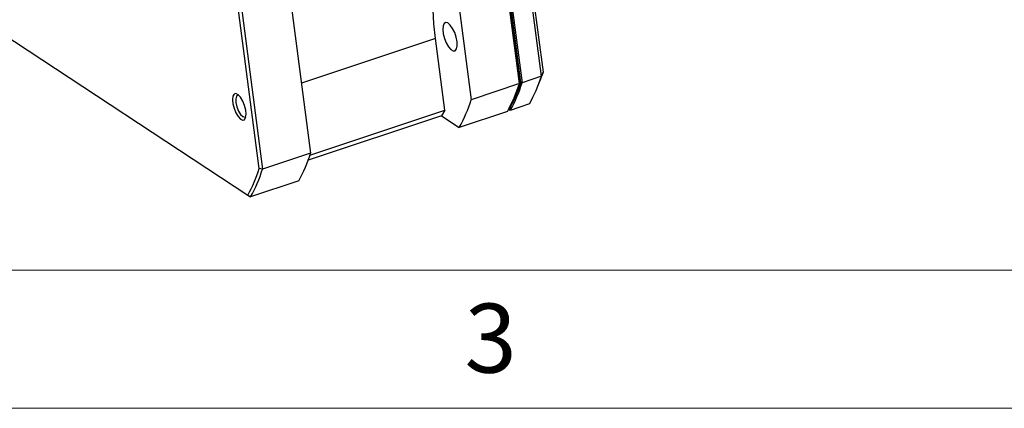
# Model space of a CAD drawing. Units: millimetres. Extents: x 0 to 597, y 0 to 279.
# Drawn here: x 128 to 199, y 0 to 28 of the extents above; entities that cross this region are included whole.
import ezdxf

# ---------------------------------------------------------------- set-up
doc = ezdxf.new("R2010")
doc.units = ezdxf.units.MM
doc.styles.add('SLDTEXTSTYLE2', font='TXT', dxfattribs={"width": 0.75})

msp = doc.modelspace()

# ---------------------------------------------------------------- linework, layer by layer
at = {"color": 7, "linetype": 'Continuous', "lineweight": 25}
for p, q in [((165.445122, 24.064226), (161.758842, 52.20062)), ((161.905435, 52.30373), (165.566205, 24.362052)), ((163.843592, 23.531248), (160.157312, 51.667642)), ((160.230597, 51.719283), (163.904143, 23.680077)), ((163.955172, 23.61983), (160.27398, 51.71739)), ((160.361143, 51.735476), (164.047423, 23.599082)), ((144.976967, 17.381251), (141.303421, 45.420456)), ((141.521323, 45.465721), (145.207603, 17.329327)), ((158.852089, 33.796534), (160.349344, 22.368388)), ((147.204596, 29.920333), (148.701851, 18.492187)), ((126.227977, 27.233911), (144.141055, 15.443978)), ((157.755774, 26.800123), (148.03713, 23.565829)), ((158.437437, 21.597174), (157.755774, 26.800123)), ((163.904143, 23.680077), (163.843592, 23.531248)), ((165.445122, 24.064226), (164.047423, 23.599082)), ((165.187963, 23.342203), (165.331479, 23.708131)), ((163.843592, 23.531248), (160.349344, 22.368388)), ((163.586433, 22.809225), (163.658191, 22.99219)), ((148.651934, 18.34063), (158.437437, 21.597174)), ((158.437437, 21.597174), (158.201778, 21.200995)), ((162.97551, 21.521732), (159.481262, 20.358871)), ((163.0571, 21.667439), (163.099969, 21.639224)), ((164.57704, 22.054709), (163.179341, 21.589565)), ((158.201778, 21.200995), (148.524891, 17.980597)), ((158.201778, 21.200995), (159.481262, 20.358871)), ((148.701851, 18.492187), (145.207603, 17.329327)), ((145.207603, 17.329327), (144.976967, 17.381251)), ((147.833769, 16.48267), (144.339521, 15.31981)), ((144.141055, 15.443978), (144.339521, 15.31981))]:
    msp.add_line(p, q, dxfattribs=at)
at = {"color": 7, "linetype": 'Continuous', "lineweight": 18}
for p, q in [((10, 10), (421.8, 10)), ((0, 0), (431.8, 0))]:
    msp.add_line(p, q, dxfattribs=at)
at = {"color": 7, "linetype": 'Continuous', "lineweight": 25, "flags": 128}
for points in [[(157.755774, 26.800123), (157.642714, 27.866785), (157.589264, 28.883688), (157.595992, 29.840047), (157.662828, 30.725718), (157.789061, 31.531308), (157.973354, 32.248271), (158.21375, 32.869004), (158.507701, 33.386922), (158.852089, 33.796534)], [(158.539669, 26.478188), (158.701244, 26.200483), (158.874654, 26.002204), (159.041107, 25.904836), (159.182564, 25.918931), (159.283697, 26.04296), (159.333547, 26.263485), (159.326712, 26.556608), (159.263932, 26.890563), (159.152009, 27.229163), (159.003074, 27.535714), (158.833266, 27.776996), (158.660985, 27.926864), (158.504901, 27.969076), (158.381929, 27.899059), (158.305393, 27.7244), (158.283588, 27.464024), (158.318878, 27.14615), (158.407437, 26.805223), (158.539669, 26.478188)], [(143.271081, 21.422189), (143.430308, 21.151294), (143.600729, 20.964177), (143.761789, 20.883411), (143.894062, 20.918735), (143.981593, 21.065888), (144.013826, 21.307125), (143.986872, 21.613344), (143.903982, 21.947615), (143.775154, 22.269617), (143.615927, 22.540514), (143.445506, 22.72763), (143.284446, 22.808397), (143.152173, 22.773073), (143.064642, 22.625918), (143.032409, 22.384683), (143.059364, 22.078462), (143.142253, 21.744193), (143.271081, 21.422189)], [(143.487518, 22.690636), (143.43417, 22.692588), (143.327968, 22.613109), (143.274748, 22.424575), (143.282614, 22.155688), (143.350369, 21.847386), (143.467696, 21.546602)], [(143.467696, 21.546602), (143.616733, 21.299129), (143.774793, 21.142644), (143.91781, 21.100968), (144.000798, 21.148292)]]:
    msp.add_lwpolyline(points, dxfattribs=at)
at = {"color": 7, "linetype": 'Continuous', "lineweight": 25}
for centre, radius, start, end in [((153.991012, 28.147882), 12.178571, 338.61983865, 341.88893752), ((153.889691, 26.791052), 10.553225, 330.77925045, 342.51249006), ((153.95722, 26.765646), 10.575411, 330.69589795, 342.57680501), ((152.210696, 27.473131), 12.293249, 338.62292489, 342.02826857), ((155.354919, 27.23079), 10.575411, 330.69589795, 342.57680501), ((153.753389, 26.697812), 10.575411, 330.69589795, 342.57680501), ((150.259141, 25.534952), 10.575411, 330.69589795, 342.57680501), ((138.611648, 21.658751), 10.575411, 330.69589795, 342.57680501), ((134.948764, 20.559332), 10.519746, 330.90480495, 342.41584558), ((135.117401, 20.495891), 10.575411, 330.69589795, 342.57680501)]:
    msp.add_arc(centre, radius, start, end, dxfattribs=at)
for points in [[(165.566204, 24.362053), (165.525865, 24.262681), (165.485505, 24.163406), (165.445123, 24.064225)], [(164.047423, 23.599081), (164.016672, 23.605993), (163.985922, 23.61291), (163.955172, 23.619831)], [(163.179341, 21.589566), (163.152885, 21.606117), (163.126428, 21.622669), (163.099969, 21.639223)]]:
    msp.add_open_spline(points, degree=3, dxfattribs=at)

# ---------------------------------------------------------------- texts
at = {"color": 7, "linetype": 'Continuous', "lineweight": 0, "insert": (161.763945, 7.584319), "char_height": 5, "attachment_point": 2, "style": 'SLDTEXTSTYLE2'}
msp.add_mtext('3', dxfattribs=at)

doc.saveas('drawing.dxf')
